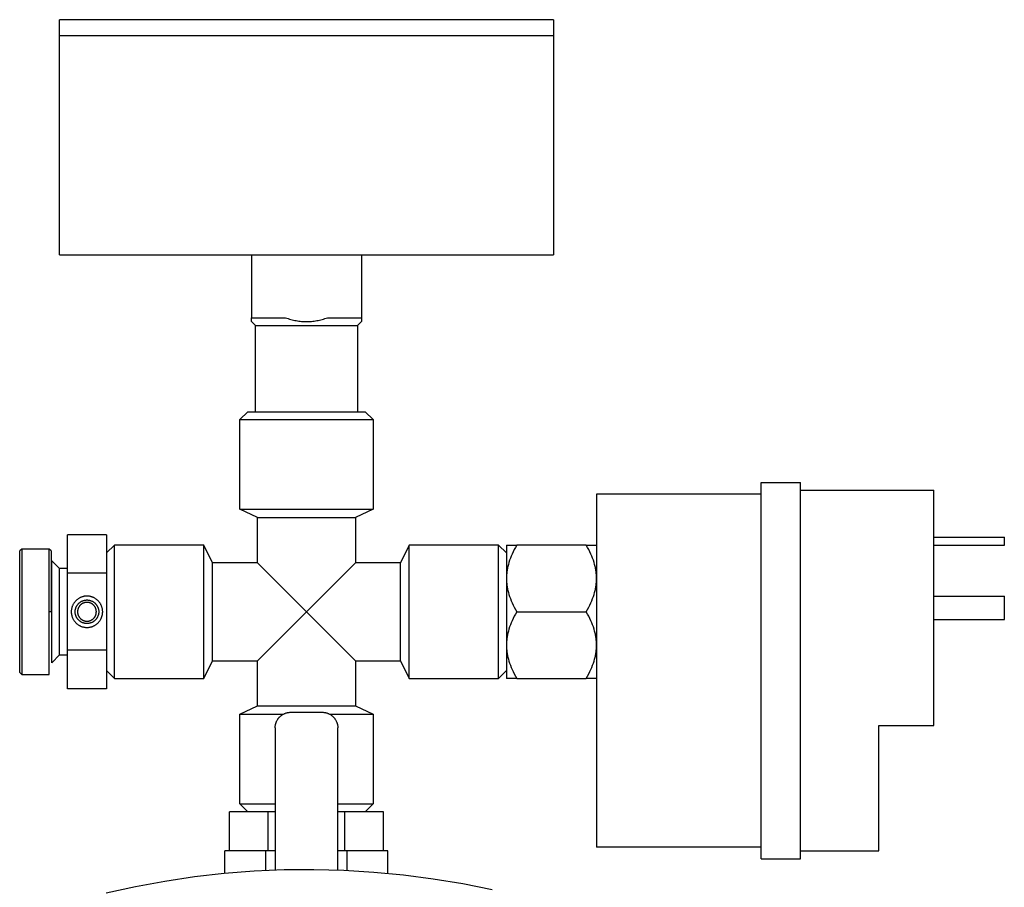
# Model space of a CAD drawing. Units: millimetres. Extents: x -1691 to 3979, y 2904 to 9174.
# Drawn here: x 2777 to 2902, y 5638 to 5748 of the extents above; entities that cross this region are included whole.
import ezdxf

# ---------------------------------------------------------------- set-up
doc = ezdxf.new("R2010")
doc.units = ezdxf.units.MM
for name, color, linetype, true_color in [('Make2D$Visible$Curves$0', 7, 'Continuous', 0xe6e6e6), ('Make2D$Visible$Curves$3DCOLOR40', 40, 'Continuous', 0xffbf00), ('Make2D$Visible$Curves$3DCPCOLOR253', 7, 'Continuous', 0xadadad)]:
    doc.layers.add(name, color=color, linetype=linetype, true_color=true_color)

msp = doc.modelspace()

# ---------------------------------------------------------------- linework, layer by layer
at = {"layer": 'Make2D$Visible$Curves$0', "color": 7, "true_color": 0xffffff}
for points in [[(2813.1, 5748.44), (2781.6, 5748.44)], [(2781.6, 5746.44), (2781.6, 5748.44)], [(2844.6, 5748.44), (2813.1, 5748.44)], [(2844.6, 5748.44), (2844.6, 5746.44)]]:
    msp.add_lwpolyline(points, dxfattribs=at)
at = {"layer": 'Make2D$Visible$Curves$0'}
for points in [[(2871.1, 5689.44), (2876.1, 5689.44)], [(2871.1, 5641.44), (2871.1, 5689.44)], [(2876.1, 5641.44), (2876.1, 5689.44)], [(2871.1, 5687.94), (2850.1, 5687.94)], [(2850.1, 5687.94), (2850.1, 5642.94)], [(2876.1, 5688.44), (2893.1, 5688.44)], [(2893.1, 5658.44), (2893.1, 5688.44)], [(2893.1, 5682.44), (2902.1, 5682.44)], [(2893.1, 5681.44), (2902.1, 5681.44)], [(2902.1, 5681.44), (2902.1, 5682.44)], [(2893.1, 5674.94), (2902.1, 5674.94)], [(2902.1, 5671.94), (2902.1, 5674.94)], [(2893.1, 5671.94), (2902.1, 5671.94)], [(2886.1, 5658.44), (2893.1, 5658.44)], [(2886.1, 5642.44), (2886.1, 5658.44)], [(2871.1, 5642.94), (2850.1, 5642.94)], [(2876.1, 5642.44), (2886.1, 5642.44)], [(2871.1, 5641.44), (2876.1, 5641.44)]]:
    msp.add_lwpolyline(points, dxfattribs=at)
at = {"layer": 'Make2D$Visible$Curves$0', "color": 0}
for points in [[(2839.91, 5681.44), (2839.75, 5681.14), (2839.59, 5680.86), (2839.45, 5680.58), (2839.33, 5680.3), (2839.21, 5680.03), (2839.1, 5679.76), (2839, 5679.5), (2838.92, 5679.23), (2838.84, 5678.97), (2838.81, 5678.85), (2838.78, 5678.72), (2838.75, 5678.59), (2838.72, 5678.46), (2838.7, 5678.33), (2838.68, 5678.21), (2838.66, 5678.08), (2838.64, 5677.95), (2838.63, 5677.82), (2838.62, 5677.7), (2838.61, 5677.57), (2838.6, 5677.44), (2838.6, 5677.31), (2838.6, 5677.19)], [(2838.6, 5681.44), (2839.91, 5681.44)], [(2838.6, 5681.44), (2838.6, 5677.19)], [(2848.78, 5681.44), (2839.91, 5681.44)], [(2850.1, 5677.19), (2850.09, 5677.31), (2850.09, 5677.44), (2850.08, 5677.57), (2850.08, 5677.7), (2850.06, 5677.82), (2850.05, 5677.95), (2850.03, 5678.08), (2850.02, 5678.21), (2849.99, 5678.33), (2849.97, 5678.46), (2849.94, 5678.59), (2849.91, 5678.72), (2849.88, 5678.85), (2849.85, 5678.97), (2849.77, 5679.23), (2849.69, 5679.5), (2849.59, 5679.76), (2849.48, 5680.03), (2849.37, 5680.3), (2849.24, 5680.58), (2849.1, 5680.86), (2848.95, 5681.14), (2848.78, 5681.44)], [(2848.78, 5681.44), (2850.1, 5681.44)], [(2838.6, 5677.19), (2838.6, 5677.06), (2838.6, 5676.93), (2838.61, 5676.8), (2838.62, 5676.68), (2838.63, 5676.55), (2838.64, 5676.42), (2838.66, 5676.3), (2838.68, 5676.17), (2838.7, 5676.04), (2838.72, 5675.91), (2838.75, 5675.79), (2838.78, 5675.66), (2838.81, 5675.53), (2838.84, 5675.4), (2838.92, 5675.14), (2839, 5674.88), (2839.1, 5674.61), (2839.21, 5674.34), (2839.33, 5674.07), (2839.45, 5673.8), (2839.59, 5673.52), (2839.75, 5673.23), (2839.91, 5672.94)], [(2838.6, 5677.19), (2838.6, 5672.94)], [(2848.78, 5672.94), (2848.95, 5673.23), (2849.1, 5673.52), (2849.24, 5673.8), (2849.37, 5674.07), (2849.48, 5674.34), (2849.59, 5674.61), (2849.69, 5674.88), (2849.77, 5675.14), (2849.85, 5675.4), (2849.88, 5675.53), (2849.91, 5675.66), (2849.94, 5675.79), (2849.97, 5675.91), (2849.99, 5676.04), (2850.02, 5676.17), (2850.03, 5676.3), (2850.05, 5676.42), (2850.06, 5676.55), (2850.08, 5676.68), (2850.08, 5676.8), (2850.09, 5676.93), (2850.09, 5677.06), (2850.1, 5677.19)], [(2839.91, 5672.94), (2839.75, 5672.64), (2839.59, 5672.36), (2839.45, 5672.08), (2839.33, 5671.8), (2839.21, 5671.53), (2839.1, 5671.26), (2839, 5671), (2838.92, 5670.73), (2838.84, 5670.47), (2838.81, 5670.35), (2838.78, 5670.22), (2838.75, 5670.09), (2838.72, 5669.96), (2838.7, 5669.83), (2838.68, 5669.71), (2838.66, 5669.58), (2838.64, 5669.45), (2838.63, 5669.32), (2838.62, 5669.2), (2838.61, 5669.07), (2838.6, 5668.94), (2838.6, 5668.81), (2838.6, 5668.69)], [(2838.6, 5672.94), (2838.6, 5668.69)], [(2839.91, 5672.94), (2848.78, 5672.94)], [(2850.1, 5668.69), (2850.09, 5668.81), (2850.09, 5668.94), (2850.08, 5669.07), (2850.08, 5669.2), (2850.06, 5669.32), (2850.05, 5669.45), (2850.03, 5669.58), (2850.02, 5669.71), (2849.99, 5669.83), (2849.97, 5669.96), (2849.94, 5670.09), (2849.91, 5670.22), (2849.88, 5670.35), (2849.85, 5670.47), (2849.77, 5670.73), (2849.69, 5671), (2849.59, 5671.26), (2849.48, 5671.53), (2849.37, 5671.8), (2849.24, 5672.08), (2849.1, 5672.36), (2848.95, 5672.64), (2848.78, 5672.94)], [(2838.6, 5668.69), (2838.6, 5668.56), (2838.6, 5668.43), (2838.61, 5668.3), (2838.62, 5668.18), (2838.63, 5668.05), (2838.64, 5667.92), (2838.66, 5667.8), (2838.68, 5667.67), (2838.7, 5667.54), (2838.72, 5667.41), (2838.75, 5667.29), (2838.78, 5667.16), (2838.81, 5667.03), (2838.84, 5666.9), (2838.92, 5666.64), (2839, 5666.38), (2839.1, 5666.11), (2839.21, 5665.84), (2839.33, 5665.57), (2839.45, 5665.3), (2839.59, 5665.02), (2839.75, 5664.73), (2839.91, 5664.44)], [(2838.6, 5668.69), (2838.6, 5664.44)], [(2848.78, 5664.44), (2848.95, 5664.73), (2849.1, 5665.02), (2849.24, 5665.3), (2849.37, 5665.57), (2849.48, 5665.84), (2849.59, 5666.11), (2849.69, 5666.38), (2849.77, 5666.64), (2849.85, 5666.9), (2849.88, 5667.03), (2849.91, 5667.16), (2849.94, 5667.29), (2849.97, 5667.41), (2849.99, 5667.54), (2850.02, 5667.67), (2850.03, 5667.8), (2850.05, 5667.92), (2850.06, 5668.05), (2850.08, 5668.18), (2850.08, 5668.3), (2850.09, 5668.43), (2850.09, 5668.56), (2850.1, 5668.69)], [(2839.91, 5664.44), (2838.6, 5664.44)], [(2839.91, 5664.44), (2848.78, 5664.44)], [(2850.1, 5664.44), (2848.78, 5664.44)]]:
    msp.add_lwpolyline(points, dxfattribs=at)
at = {"layer": 'Make2D$Visible$Curves$0', "color": 254, "true_color": 0xd6d6d6}
for points in [[(2809.68, 5659.54), (2809.73, 5659.59), (2809.78, 5659.63), (2809.83, 5659.67), (2809.89, 5659.72), (2809.94, 5659.76), (2810, 5659.8), (2810.06, 5659.83), (2810.12, 5659.87), (2810.18, 5659.9), (2810.24, 5659.93), (2810.3, 5659.96), (2810.36, 5659.98), (2810.43, 5660.01), (2810.49, 5660.03), (2810.56, 5660.05), (2810.62, 5660.07), (2810.69, 5660.08), (2810.76, 5660.09), (2810.82, 5660.1), (2810.89, 5660.11), (2810.96, 5660.12), (2811.03, 5660.12), (2811.1, 5660.12)], [(2811.1, 5660.12), (2815.1, 5660.12)], [(2815.1, 5660.12), (2815.16, 5660.12), (2815.23, 5660.12), (2815.3, 5660.11), (2815.37, 5660.1), (2815.44, 5660.09), (2815.5, 5660.08), (2815.57, 5660.07), (2815.64, 5660.05), (2815.7, 5660.03), (2815.77, 5660.01), (2815.83, 5659.98), (2815.89, 5659.96), (2815.96, 5659.93), (2816.02, 5659.9), (2816.08, 5659.87), (2816.14, 5659.83), (2816.19, 5659.8), (2816.25, 5659.76), (2816.3, 5659.72), (2816.36, 5659.67), (2816.41, 5659.63), (2816.46, 5659.59), (2816.51, 5659.54)], [(2809.1, 5658.12), (2809.1, 5658.19), (2809.1, 5658.26), (2809.11, 5658.33), (2809.11, 5658.4), (2809.13, 5658.46), (2809.14, 5658.53), (2809.15, 5658.6), (2809.17, 5658.66), (2809.19, 5658.73), (2809.21, 5658.79), (2809.24, 5658.86), (2809.26, 5658.92), (2809.29, 5658.98), (2809.32, 5659.04), (2809.35, 5659.1), (2809.39, 5659.16), (2809.42, 5659.22), (2809.46, 5659.28), (2809.5, 5659.33), (2809.54, 5659.39), (2809.59, 5659.44), (2809.63, 5659.49), (2809.68, 5659.54)], [(2816.51, 5659.54), (2816.56, 5659.49), (2816.6, 5659.44), (2816.65, 5659.39), (2816.69, 5659.33), (2816.73, 5659.28), (2816.77, 5659.22), (2816.81, 5659.16), (2816.84, 5659.1), (2816.87, 5659.04), (2816.9, 5658.98), (2816.93, 5658.92), (2816.96, 5658.86), (2816.98, 5658.79), (2817, 5658.73), (2817.02, 5658.66), (2817.04, 5658.6), (2817.05, 5658.53), (2817.07, 5658.46), (2817.08, 5658.4), (2817.09, 5658.33), (2817.09, 5658.26), (2817.1, 5658.19), (2817.1, 5658.12)], [(2809.1, 5658.12), (2809.1, 5639.98)], [(2817.1, 5639.98), (2817.1, 5658.12)], [(2802.7, 5639.56), (2802.7, 5642.44)], [(2807.9, 5642.44), (2802.7, 5642.44)], [(2807.9, 5639.93), (2807.9, 5642.44)], [(2809.1, 5642.44), (2807.9, 5642.44)], [(2818.29, 5642.44), (2817.1, 5642.44)], [(2818.29, 5639.93), (2818.29, 5642.44)], [(2823.49, 5642.44), (2818.29, 5642.44)], [(2823.49, 5639.56), (2823.49, 5642.44)]]:
    msp.add_lwpolyline(points, dxfattribs=at)
at = {"layer": 'Make2D$Visible$Curves$0', "color": 42, "true_color": 0xcc9900}
for points in [[(2803.28, 5642.44), (2803.28, 5647.44)], [(2808.19, 5647.44), (2803.28, 5647.44)], [(2808.19, 5642.44), (2808.19, 5647.44)], [(2809.1, 5647.44), (2808.19, 5647.44)], [(2818, 5647.44), (2817.1, 5647.44)], [(2818, 5642.44), (2818, 5647.44)], [(2822.91, 5647.44), (2818, 5647.44)], [(2822.91, 5642.44), (2822.91, 5647.44)]]:
    msp.add_lwpolyline(points, dxfattribs=at)
at = {"layer": 'Make2D$Visible$Curves$0', "color": 0, "linetype": 'ByBlock', "lineweight": -2}
msp.add_lwpolyline([(2836.78, 5637.47), (2833.03, 5638.23), (2829.27, 5638.86), (2825.48, 5639.35), (2821.68, 5639.71), (2817.87, 5639.95), (2814.05, 5640.05), (2810.23, 5640.01), (2806.42, 5639.85), (2802.61, 5639.55), (2798.82, 5639.12), (2795.04, 5638.56), (2791.29, 5637.87), (2787.56, 5637.04)], dxfattribs=at)
at = {"layer": 'Make2D$Visible$Curves$3DCOLOR40'}
for points in [[(2787.6, 5682.75), (2782.6, 5682.75)], [(2782.6, 5677.84), (2782.6, 5682.75)], [(2787.6, 5682.75), (2787.6, 5677.84)], [(2776.77, 5680.94), (2776.52, 5680.69)], [(2776.52, 5672.94), (2776.52, 5680.69)], [(2780.27, 5680.94), (2776.77, 5680.94)], [(2776.77, 5680.94), (2776.77, 5672.94)], [(2780.27, 5672.94), (2780.27, 5680.94)], [(2780.52, 5680.69), (2780.27, 5680.94)], [(2780.52, 5680.69), (2780.52, 5672.94)], [(2780.6, 5672.94), (2780.6, 5679.44)], [(2781.6, 5678.44), (2780.6, 5679.44)], [(2781.6, 5677.7), (2781.6, 5678.44)], [(2782.6, 5678.44), (2781.6, 5678.44)], [(2781.6, 5672.94), (2781.6, 5677.7)], [(2787.6, 5677.84), (2782.6, 5677.84)], [(2782.6, 5668.03), (2782.6, 5677.84)], [(2787.6, 5677.84), (2787.6, 5668.03)], [(2785.1, 5674.94), (2785.03, 5674.94), (2784.96, 5674.93), (2784.89, 5674.93), (2784.82, 5674.92), (2784.75, 5674.91), (2784.68, 5674.89), (2784.62, 5674.88), (2784.55, 5674.86), (2784.48, 5674.84), (2784.42, 5674.82), (2784.35, 5674.79), (2784.29, 5674.77), (2784.23, 5674.74), (2784.17, 5674.71), (2784.11, 5674.67), (2784.05, 5674.64), (2783.99, 5674.6), (2783.93, 5674.56), (2783.88, 5674.52), (2783.82, 5674.48), (2783.77, 5674.43), (2783.72, 5674.39), (2783.67, 5674.34), (2783.62, 5674.29), (2783.58, 5674.24), (2783.53, 5674.18), (2783.49, 5674.13), (2783.45, 5674.07), (2783.41, 5674.02), (2783.38, 5673.96), (2783.34, 5673.9), (2783.31, 5673.84), (2783.28, 5673.77), (2783.25, 5673.71), (2783.23, 5673.65), (2783.2, 5673.58), (2783.18, 5673.52), (2783.16, 5673.45), (2783.15, 5673.38), (2783.13, 5673.31), (2783.12, 5673.25), (2783.11, 5673.18), (2783.1, 5673.11), (2783.1, 5673.04), (2783.1, 5672.97), (2783.1, 5672.9), (2783.1, 5672.83), (2783.1, 5672.76), (2783.11, 5672.7), (2783.12, 5672.63), (2783.13, 5672.56), (2783.15, 5672.49), (2783.16, 5672.43), (2783.18, 5672.36), (2783.2, 5672.29), (2783.23, 5672.23), (2783.25, 5672.16), (2783.28, 5672.1), (2783.31, 5672.04), (2783.34, 5671.98), (2783.38, 5671.92), (2783.41, 5671.86), (2783.45, 5671.8), (2783.49, 5671.74), (2783.53, 5671.69), (2783.58, 5671.64), (2783.62, 5671.59), (2783.67, 5671.54), (2783.72, 5671.49), (2783.77, 5671.44), (2783.82, 5671.4), (2783.88, 5671.35), (2783.93, 5671.31), (2783.99, 5671.27), (2784.05, 5671.23), (2784.11, 5671.2), (2784.17, 5671.17), (2784.23, 5671.14), (2784.29, 5671.11), (2784.35, 5671.08), (2784.42, 5671.06), (2784.48, 5671.03), (2784.55, 5671.01), (2784.62, 5671), (2784.68, 5670.98), (2784.75, 5670.97), (2784.82, 5670.96), (2784.89, 5670.95), (2784.96, 5670.94), (2785.03, 5670.94), (2785.1, 5670.94)], [(2785.1, 5670.94), (2785.17, 5670.94), (2785.23, 5670.94), (2785.3, 5670.95), (2785.37, 5670.96), (2785.44, 5670.97), (2785.51, 5670.98), (2785.57, 5671), (2785.64, 5671.01), (2785.71, 5671.03), (2785.77, 5671.06), (2785.84, 5671.08), (2785.9, 5671.11), (2785.96, 5671.14), (2786.03, 5671.17), (2786.09, 5671.2), (2786.15, 5671.23), (2786.2, 5671.27), (2786.26, 5671.31), (2786.32, 5671.35), (2786.37, 5671.4), (2786.42, 5671.44), (2786.47, 5671.49), (2786.52, 5671.54), (2786.57, 5671.59), (2786.62, 5671.64), (2786.66, 5671.69), (2786.7, 5671.74), (2786.74, 5671.8), (2786.78, 5671.86), (2786.82, 5671.92), (2786.85, 5671.98), (2786.88, 5672.04), (2786.91, 5672.1), (2786.94, 5672.16), (2786.97, 5672.23), (2786.99, 5672.29), (2787.01, 5672.36), (2787.03, 5672.43), (2787.05, 5672.49), (2787.06, 5672.56), (2787.07, 5672.63), (2787.08, 5672.7), (2787.09, 5672.76), (2787.09, 5672.83), (2787.1, 5672.9), (2787.1, 5672.97), (2787.09, 5673.04), (2787.09, 5673.11), (2787.08, 5673.18), (2787.07, 5673.25), (2787.06, 5673.31), (2787.05, 5673.38), (2787.03, 5673.45), (2787.01, 5673.52), (2786.99, 5673.58), (2786.97, 5673.65), (2786.94, 5673.71), (2786.91, 5673.77), (2786.88, 5673.84), (2786.85, 5673.9), (2786.82, 5673.96), (2786.78, 5674.02), (2786.74, 5674.07), (2786.7, 5674.13), (2786.66, 5674.18), (2786.62, 5674.24), (2786.57, 5674.29), (2786.52, 5674.34), (2786.47, 5674.39), (2786.42, 5674.43), (2786.37, 5674.48), (2786.32, 5674.52), (2786.26, 5674.56), (2786.2, 5674.6), (2786.15, 5674.64), (2786.09, 5674.67), (2786.03, 5674.71), (2785.96, 5674.74), (2785.9, 5674.77), (2785.84, 5674.79), (2785.77, 5674.82), (2785.71, 5674.84), (2785.64, 5674.86), (2785.57, 5674.88), (2785.51, 5674.89), (2785.44, 5674.91), (2785.37, 5674.92), (2785.3, 5674.93), (2785.23, 5674.93), (2785.17, 5674.94), (2785.1, 5674.94)], [(2785.1, 5671.44), (2785.04, 5671.44), (2784.99, 5671.44), (2784.94, 5671.45), (2784.89, 5671.45), (2784.84, 5671.46), (2784.79, 5671.47), (2784.74, 5671.48), (2784.69, 5671.49), (2784.64, 5671.51), (2784.59, 5671.53), (2784.54, 5671.54), (2784.49, 5671.56), (2784.45, 5671.59), (2784.4, 5671.61), (2784.35, 5671.63), (2784.31, 5671.66), (2784.27, 5671.69), (2784.22, 5671.72), (2784.18, 5671.75), (2784.14, 5671.78), (2784.1, 5671.81), (2784.06, 5671.85), (2784.03, 5671.89), (2783.99, 5671.92), (2783.96, 5671.96), (2783.92, 5672), (2783.89, 5672.04), (2783.86, 5672.08), (2783.83, 5672.13), (2783.81, 5672.17), (2783.78, 5672.22), (2783.76, 5672.26), (2783.73, 5672.31), (2783.71, 5672.36), (2783.69, 5672.41), (2783.68, 5672.45), (2783.66, 5672.5), (2783.65, 5672.55), (2783.63, 5672.6), (2783.62, 5672.65), (2783.61, 5672.71), (2783.61, 5672.76), (2783.6, 5672.81), (2783.6, 5672.86), (2783.6, 5672.91), (2783.6, 5672.96), (2783.6, 5673.01), (2783.6, 5673.07), (2783.61, 5673.12), (2783.61, 5673.17), (2783.62, 5673.22), (2783.63, 5673.27), (2783.65, 5673.32), (2783.66, 5673.37), (2783.68, 5673.42), (2783.69, 5673.47), (2783.71, 5673.52), (2783.73, 5673.56), (2783.76, 5673.61), (2783.78, 5673.66), (2783.81, 5673.7), (2783.83, 5673.75), (2783.86, 5673.79), (2783.89, 5673.83), (2783.92, 5673.87), (2783.96, 5673.91), (2783.99, 5673.95), (2784.03, 5673.99), (2784.06, 5674.02), (2784.1, 5674.06), (2784.14, 5674.09), (2784.18, 5674.13), (2784.22, 5674.16), (2784.27, 5674.19), (2784.31, 5674.21), (2784.35, 5674.24), (2784.4, 5674.27), (2784.45, 5674.29), (2784.49, 5674.31), (2784.54, 5674.33), (2784.59, 5674.35), (2784.64, 5674.37), (2784.69, 5674.38), (2784.74, 5674.39), (2784.79, 5674.41), (2784.84, 5674.41), (2784.89, 5674.42), (2784.94, 5674.43), (2784.99, 5674.43), (2785.04, 5674.44), (2785.1, 5674.44)], [(2785.1, 5674.14), (2785.05, 5674.14), (2785.01, 5674.13), (2784.97, 5674.13), (2784.93, 5674.13), (2784.89, 5674.12), (2784.85, 5674.11), (2784.81, 5674.1), (2784.77, 5674.09), (2784.73, 5674.08), (2784.69, 5674.07), (2784.65, 5674.05), (2784.61, 5674.04), (2784.58, 5674.02), (2784.54, 5674), (2784.5, 5673.98), (2784.47, 5673.96), (2784.43, 5673.94), (2784.4, 5673.91), (2784.36, 5673.89), (2784.33, 5673.86), (2784.3, 5673.84), (2784.27, 5673.81), (2784.24, 5673.78), (2784.21, 5673.75), (2784.18, 5673.72), (2784.16, 5673.69), (2784.13, 5673.65), (2784.11, 5673.62), (2784.09, 5673.58), (2784.06, 5673.55), (2784.04, 5673.51), (2784.02, 5673.48), (2784.01, 5673.44), (2783.99, 5673.4), (2783.97, 5673.36), (2783.96, 5673.32), (2783.95, 5673.28), (2783.94, 5673.24), (2783.93, 5673.2), (2783.92, 5673.16), (2783.91, 5673.12), (2783.91, 5673.08), (2783.9, 5673.04), (2783.9, 5673), (2783.9, 5672.96), (2783.9, 5672.92), (2783.9, 5672.87), (2783.9, 5672.83), (2783.91, 5672.79), (2783.91, 5672.75), (2783.92, 5672.71), (2783.93, 5672.67), (2783.94, 5672.63), (2783.95, 5672.59), (2783.96, 5672.55), (2783.97, 5672.51), (2783.99, 5672.47), (2784.01, 5672.44), (2784.02, 5672.4), (2784.04, 5672.36), (2784.06, 5672.33), (2784.09, 5672.29), (2784.11, 5672.26), (2784.13, 5672.22), (2784.16, 5672.19), (2784.18, 5672.16), (2784.21, 5672.13), (2784.24, 5672.1), (2784.27, 5672.07), (2784.3, 5672.04), (2784.33, 5672.01), (2784.36, 5671.99), (2784.4, 5671.96), (2784.43, 5671.94), (2784.47, 5671.92), (2784.5, 5671.89), (2784.54, 5671.87), (2784.58, 5671.86), (2784.61, 5671.84), (2784.65, 5671.82), (2784.69, 5671.81), (2784.73, 5671.79), (2784.77, 5671.78), (2784.81, 5671.77), (2784.85, 5671.76), (2784.89, 5671.75), (2784.93, 5671.75), (2784.97, 5671.74), (2785.01, 5671.74), (2785.05, 5671.74), (2785.1, 5671.74)], [(2785.1, 5674.44), (2785.15, 5674.44), (2785.2, 5674.43), (2785.25, 5674.43), (2785.3, 5674.42), (2785.35, 5674.41), (2785.4, 5674.41), (2785.46, 5674.39), (2785.51, 5674.38), (2785.55, 5674.37), (2785.6, 5674.35), (2785.65, 5674.33), (2785.7, 5674.31), (2785.75, 5674.29), (2785.79, 5674.27), (2785.84, 5674.24), (2785.88, 5674.21), (2785.93, 5674.19), (2785.97, 5674.16), (2786.01, 5674.13), (2786.05, 5674.09), (2786.09, 5674.06), (2786.13, 5674.02), (2786.17, 5673.99), (2786.2, 5673.95), (2786.24, 5673.91), (2786.27, 5673.87), (2786.3, 5673.83), (2786.33, 5673.79), (2786.36, 5673.75), (2786.39, 5673.7), (2786.41, 5673.66), (2786.44, 5673.61), (2786.46, 5673.56), (2786.48, 5673.52), (2786.5, 5673.47), (2786.52, 5673.42), (2786.53, 5673.37), (2786.55, 5673.32), (2786.56, 5673.27), (2786.57, 5673.22), (2786.58, 5673.17), (2786.59, 5673.12), (2786.59, 5673.07), (2786.59, 5673.01), (2786.6, 5672.96), (2786.6, 5672.91), (2786.59, 5672.86), (2786.59, 5672.81), (2786.59, 5672.76), (2786.58, 5672.71), (2786.57, 5672.65), (2786.56, 5672.6), (2786.55, 5672.55), (2786.53, 5672.5), (2786.52, 5672.45), (2786.5, 5672.41), (2786.48, 5672.36), (2786.46, 5672.31), (2786.44, 5672.26), (2786.41, 5672.22), (2786.39, 5672.17), (2786.36, 5672.13), (2786.33, 5672.08), (2786.3, 5672.04), (2786.27, 5672), (2786.24, 5671.96), (2786.2, 5671.92), (2786.17, 5671.89), (2786.13, 5671.85), (2786.09, 5671.81), (2786.05, 5671.78), (2786.01, 5671.75), (2785.97, 5671.72), (2785.93, 5671.69), (2785.88, 5671.66), (2785.84, 5671.63), (2785.79, 5671.61), (2785.75, 5671.59), (2785.7, 5671.56), (2785.65, 5671.54), (2785.6, 5671.53), (2785.55, 5671.51), (2785.51, 5671.49), (2785.46, 5671.48), (2785.4, 5671.47), (2785.35, 5671.46), (2785.3, 5671.45), (2785.25, 5671.45), (2785.2, 5671.44), (2785.15, 5671.44), (2785.1, 5671.44)], [(2785.1, 5671.74), (2785.14, 5671.74), (2785.18, 5671.74), (2785.22, 5671.74), (2785.26, 5671.75), (2785.3, 5671.75), (2785.34, 5671.76), (2785.38, 5671.77), (2785.42, 5671.78), (2785.46, 5671.79), (2785.5, 5671.81), (2785.54, 5671.82), (2785.58, 5671.84), (2785.62, 5671.86), (2785.65, 5671.87), (2785.69, 5671.89), (2785.73, 5671.92), (2785.76, 5671.94), (2785.79, 5671.96), (2785.83, 5671.99), (2785.86, 5672.01), (2785.89, 5672.04), (2785.92, 5672.07), (2785.95, 5672.1), (2785.98, 5672.13), (2786.01, 5672.16), (2786.03, 5672.19), (2786.06, 5672.22), (2786.08, 5672.26), (2786.11, 5672.29), (2786.13, 5672.33), (2786.15, 5672.36), (2786.17, 5672.4), (2786.19, 5672.44), (2786.2, 5672.47), (2786.22, 5672.51), (2786.23, 5672.55), (2786.24, 5672.59), (2786.26, 5672.63), (2786.27, 5672.67), (2786.27, 5672.71), (2786.28, 5672.75), (2786.29, 5672.79), (2786.29, 5672.83), (2786.29, 5672.87), (2786.3, 5672.92), (2786.3, 5672.96), (2786.29, 5673), (2786.29, 5673.04), (2786.29, 5673.08), (2786.28, 5673.12), (2786.27, 5673.16), (2786.27, 5673.2), (2786.26, 5673.24), (2786.24, 5673.28), (2786.23, 5673.32), (2786.22, 5673.36), (2786.2, 5673.4), (2786.19, 5673.44), (2786.17, 5673.48), (2786.15, 5673.51), (2786.13, 5673.55), (2786.11, 5673.58), (2786.08, 5673.62), (2786.06, 5673.65), (2786.03, 5673.69), (2786.01, 5673.72), (2785.98, 5673.75), (2785.95, 5673.78), (2785.92, 5673.81), (2785.89, 5673.84), (2785.86, 5673.86), (2785.83, 5673.89), (2785.79, 5673.91), (2785.76, 5673.94), (2785.73, 5673.96), (2785.69, 5673.98), (2785.65, 5674), (2785.62, 5674.02), (2785.58, 5674.04), (2785.54, 5674.05), (2785.5, 5674.07), (2785.46, 5674.08), (2785.42, 5674.09), (2785.38, 5674.1), (2785.34, 5674.11), (2785.3, 5674.12), (2785.26, 5674.13), (2785.22, 5674.13), (2785.18, 5674.13), (2785.14, 5674.14), (2785.1, 5674.14)], [(2776.52, 5665.19), (2776.52, 5672.94)], [(2776.77, 5672.94), (2776.77, 5664.94)], [(2780.52, 5672.94), (2780.27, 5672.94)], [(2780.27, 5664.94), (2780.27, 5672.94)], [(2780.6, 5666.44), (2780.6, 5672.94)], [(2781.6, 5667.44), (2781.6, 5672.94)], [(2780.6, 5666.44), (2781.6, 5667.44)], [(2781.6, 5667.44), (2782.6, 5667.44)], [(2787.6, 5668.03), (2782.6, 5668.03)], [(2782.6, 5663.12), (2782.6, 5668.03)], [(2787.6, 5668.03), (2787.6, 5663.12)], [(2776.52, 5665.19), (2776.77, 5664.94)], [(2776.77, 5664.94), (2780.27, 5664.94)], [(2787.6, 5663.12), (2782.6, 5663.12)]]:
    msp.add_lwpolyline(points, dxfattribs=at)
at = {"layer": 'Make2D$Visible$Curves$3DCPCOLOR253'}
for points in [[(2781.6, 5718.44), (2781.6, 5746.44)], [(2781.6, 5746.44), (2813.1, 5746.44)], [(2813.1, 5746.44), (2844.6, 5746.44)], [(2844.6, 5746.44), (2844.6, 5718.44)], [(2781.6, 5718.44), (2813.1, 5718.44)], [(2806.1, 5718.44), (2806.1, 5710.44)], [(2813.1, 5718.44), (2844.6, 5718.44)], [(2820.1, 5718.44), (2820.1, 5710.44)], [(2806.1, 5710.44), (2810.4, 5710.44)], [(2806.1, 5709.94), (2806.1, 5710.44)], [(2810.4, 5710.44), (2810.58, 5710.37), (2810.76, 5710.32), (2810.93, 5710.26), (2811.11, 5710.21), (2811.28, 5710.17), (2811.45, 5710.13), (2811.62, 5710.09), (2811.79, 5710.06), (2811.95, 5710.03), (2812.12, 5710.01), (2812.28, 5709.98), (2812.44, 5709.97), (2812.61, 5709.95), (2812.77, 5709.94), (2812.93, 5709.94), (2813.1, 5709.94)], [(2813.1, 5709.94), (2813.26, 5709.94), (2813.42, 5709.94), (2813.58, 5709.95), (2813.75, 5709.97), (2813.91, 5709.98), (2814.08, 5710.01), (2814.24, 5710.03), (2814.41, 5710.06), (2814.57, 5710.09), (2814.74, 5710.13), (2814.91, 5710.17), (2815.08, 5710.21), (2815.26, 5710.26), (2815.43, 5710.32), (2815.61, 5710.37), (2815.79, 5710.44)], [(2815.79, 5710.44), (2820.1, 5710.44)], [(2820.1, 5710.44), (2820.1, 5709.94)], [(2806.6, 5709.44), (2806.1, 5709.94)], [(2806.6, 5698.44), (2806.6, 5709.44)], [(2806.6, 5709.44), (2813.1, 5709.44)], [(2813.1, 5709.44), (2819.6, 5709.44)], [(2820.1, 5709.94), (2819.6, 5709.44)], [(2819.6, 5709.44), (2819.6, 5698.44)], [(2804.6, 5697.44), (2805.6, 5698.44)], [(2805.6, 5698.44), (2820.6, 5698.44)], [(2820.6, 5698.44), (2821.6, 5697.44)], [(2804.6, 5686.01), (2804.6, 5697.44)], [(2804.6, 5697.44), (2821.6, 5697.44)], [(2821.6, 5697.44), (2821.6, 5686.01)], [(2806.85, 5684.94), (2804.6, 5686.01)], [(2804.6, 5686.01), (2821.6, 5686.01)], [(2821.6, 5686.01), (2819.35, 5684.94)], [(2806.85, 5679.19), (2806.85, 5684.94)], [(2806.85, 5684.94), (2819.35, 5684.94)], [(2819.35, 5684.94), (2819.35, 5679.19)], [(2788.6, 5681.44), (2787.6, 5680.44)], [(2800.02, 5681.44), (2788.6, 5681.44)], [(2788.6, 5664.44), (2788.6, 5681.44)], [(2801.1, 5679.19), (2800.02, 5681.44)], [(2800.02, 5664.44), (2800.02, 5681.44)], [(2826.17, 5681.44), (2825.1, 5679.19)], [(2837.6, 5681.44), (2826.17, 5681.44)], [(2826.17, 5664.44), (2826.17, 5681.44)], [(2837.6, 5681.44), (2838.6, 5680.44)], [(2837.6, 5664.44), (2837.6, 5681.44)], [(2806.85, 5679.19), (2801.1, 5679.19)], [(2801.1, 5666.69), (2801.1, 5679.19)], [(2806.85, 5679.19), (2813.1, 5672.94)], [(2813.1, 5672.94), (2819.35, 5679.19)], [(2825.1, 5679.19), (2819.35, 5679.19)], [(2825.1, 5666.69), (2825.1, 5679.19)], [(2813.1, 5672.94), (2806.85, 5666.69)], [(2819.35, 5666.69), (2813.1, 5672.94)], [(2800.02, 5664.44), (2801.1, 5666.69)], [(2801.1, 5666.69), (2806.85, 5666.69)], [(2806.85, 5660.94), (2806.85, 5666.69)], [(2819.35, 5666.69), (2819.35, 5660.94)], [(2819.35, 5666.69), (2825.1, 5666.69)], [(2825.1, 5666.69), (2826.17, 5664.44)], [(2787.6, 5665.44), (2788.6, 5664.44)], [(2838.6, 5665.44), (2837.6, 5664.44)], [(2788.6, 5664.44), (2800.02, 5664.44)], [(2826.17, 5664.44), (2837.6, 5664.44)], [(2804.6, 5659.86), (2806.85, 5660.94)], [(2804.6, 5659.86), (2810.1, 5659.86)], [(2804.6, 5648.44), (2804.6, 5659.86)], [(2806.85, 5660.94), (2819.35, 5660.94)], [(2816.09, 5659.86), (2821.6, 5659.86)], [(2819.35, 5660.94), (2821.6, 5659.86)], [(2821.6, 5659.86), (2821.6, 5648.44)], [(2804.6, 5648.44), (2809.1, 5648.44)], [(2805.6, 5647.44), (2804.6, 5648.44)], [(2817.1, 5648.44), (2821.6, 5648.44)], [(2821.6, 5648.44), (2820.6, 5647.44)]]:
    msp.add_lwpolyline(points, dxfattribs=at)

doc.saveas('drawing.dxf')
